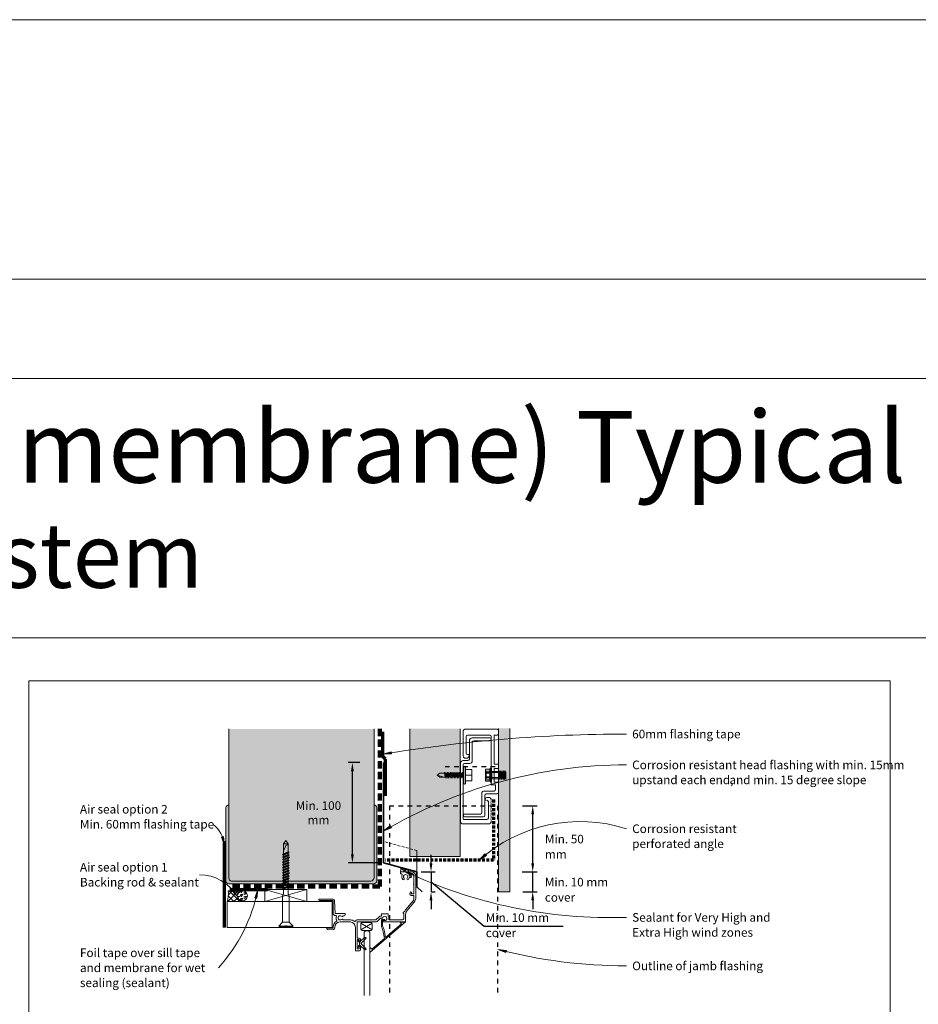
# Model space of a CAD drawing. Units: millimetres. Extents: x 38 to 10898, y 34 to 2921.
# Drawn here: x 2832 to 3458, y 2235 to 2921 of the extents above; entities that cross this region are included whole.
import ezdxf

# ---------------------------------------------------------------- set-up
doc = ezdxf.new("R2010")
doc.units = ezdxf.units.MM
for name, pattern in [('-Above', [3, 2, -1]), ('Dash', [6.35, 3.175, -3.175]), ('Dash - 05mm', [7.5, 5, -2.5]), ('KF_Dash_Small', [3, 2, -1])]:
    doc.linetypes.add(name, pattern=pattern)
for name, color, linetype, lineweight in [('Annotation', 255, 'Continuous', 9), ('EQUITONE & Fixings', 253, 'Continuous', 9), ('Flashing & angle', 100, 'Continuous', 9), ('flexible air barrier (pliable membrane) & tape', 140, 'Continuous', 9), ('Gasket & sealant & foam tapes', 141, 'Continuous', 9), ('Line', 7, 'Continuous', 9), ('Structure', 7, 'Continuous', 9), ('Window Frame', 70, 'Continuous', 9)]:
    doc.layers.add(name, color=color, linetype=linetype, lineweight=lineweight)
doc.layers.add('Subframing', color=254, linetype='Continuous', lineweight=9, transparency=0.08)
doc.styles.add('Arial_1', font='arial.ttf', dxfattribs={"height": 5.901198})
doc.styles.add('Conduit ITC Light', font='txt', dxfattribs={"width": 0.85, "height": 6})
doc.styles.add('Conduit ITC Light_1', font='txt', dxfattribs={"height": 6})
doc.dimstyles.new('1_Annotation', dxfattribs={"dimscale": 304.8, "dimtxt": 6.041376, "dimasz": 0.019685, "dimexe": 0.009843, "dimexo": 0.009843, "dimgap": 0.003281, "dimtad": 3, "dimtih": 1, "dimtoh": 1, "dimdec": 0, "dimzin": 0, "dimdsep": 46, "dimtxsty": 'Conduit ITC Light', "dimsah": 1, "dimcen": 0.09, "dimazin": 0, "dimtfac": 1, "dimtdec": 4, "dimtix": 1, "dimtmove": 2, "dimatfit": 3, "dimfxl": 1, "dimtvp": 1, "dimtolj": 1, "dimtzin": 0, "dimarcsym": 2})
doc.dimstyles.new('1_Annotation_1', dxfattribs={"dimscale": 304.8, "dimtxt": 6.041376, "dimasz": 0.019685, "dimexe": 0.009843, "dimexo": 0.009843, "dimgap": 0.003281, "dimtad": 3, "dimtih": 1, "dimtoh": 1, "dimdec": 0, "dimzin": 0, "dimdsep": 46, "dimtxsty": 'Conduit ITC Light', "dimsah": 1, "dimcen": 0.09, "dimazin": 0, "dimtfac": 1, "dimtdec": 4, "dimtix": 1, "dimtmove": 1, "dimatfit": 3, "dimfxl": 1, "dimtvp": 1, "dimtolj": 1, "dimtzin": 0, "dimarcsym": 2})
doc.dimstyles.new('1_Annotation_2', dxfattribs={"dimscale": 304.8, "dimtxt": 6.041376, "dimasz": 0.019685, "dimexe": 0.009843, "dimexo": 0.009843, "dimgap": 0.003281, "dimtad": 3, "dimtih": 1, "dimtoh": 1, "dimdec": 0, "dimzin": 0, "dimdsep": 46, "dimtxsty": 'Conduit ITC Light_1', "dimsah": 1, "dimcen": 0.09, "dimazin": 0, "dimtfac": 1, "dimtdec": 4, "dimtix": 1, "dimtmove": 1, "dimatfit": 3, "dimfxl": 1, "dimtvp": 1, "dimtolj": 1, "dimtzin": 0, "dimarcsym": 2})
doc.dimstyles.new('1_Annotation_opaque', dxfattribs={"dimscale": 304.8, "dimtxt": 6.041376, "dimasz": 0.019685, "dimexe": 0.009843, "dimexo": 0.009843, "dimgap": 0.003281, "dimtad": 3, "dimtih": 1, "dimtoh": 1, "dimdec": 0, "dimzin": 0, "dimdsep": 46, "dimtxsty": 'Conduit ITC Light_1', "dimsah": 1, "dimcen": 0.09, "dimazin": 0, "dimtfac": 1, "dimtdec": 4, "dimtix": 1, "dimtmove": 2, "dimatfit": 3, "dimfxl": 1, "dimtvp": 1, "dimtfill": 1, "dimtolj": 1, "dimtzin": 0, "dimarcsym": 2})
pattern_1 = [(45, (-451.0133, -162.3123), (-2.1213203, 2.1213203), []), (135, (-451.0133, -162.3123), (-2.1213203, -2.1213203), [])]

# ---------------------------------------------------------------- blocks, each defined once
blk = doc.blocks.new('*D137')
at = {"layer": 'Annotation', "color": 0, "lineweight": -2, "transparency": 16777216}
for p, q in [((3118.65, 2333.58), (3118.65, 2339.58)), ((3111.86, 2327.58), (3121.65, 2327.58)), ((3118.65, 2327.58), (3118.65, 2313.75)), ((3118.65, 2327.58), (3118.65, 2313.75)), ((3118.65, 2320.66), (3155.77, 2289.75)), ((3118.95, 2313.75), (3121.65, 2313.75)), ((3118.65, 2307.75), (3118.65, 2301.75)), ((3155.77, 2289.75), (3210.77, 2289.75))]:
    blk.add_line(p, q, dxfattribs=at)
at = {"layer": 'Annotation', "color": 0, "transparency": 16777216}
for points in [[(3117.65, 2333.58), (3119.65, 2333.58), (3118.65, 2327.58)], [(3117.65, 2307.75), (3119.65, 2307.75), (3118.65, 2313.75)]]:
    blk.add_solid(points, dxfattribs=at)
at = {"layer": 'Defpoints', "color": 0, "transparency": 16777216}
for p in [(3108.86, 2327.58), (3115.95, 2313.75), (3118.65, 2313.75)]:
    blk.add_point(p, dxfattribs=at)
at = {"layer": 'Annotation', "color": 0, "transparency": 16777216, "insert": (3156.77, 2298.75), "char_height": 6, "width": 62.1944, "attachment_point": 1, "line_spacing_factor": 1.059891, "style": 'Conduit ITC Light'}
blk.add_mtext('\\A1;Min. 10 mm cover', dxfattribs=at)
blk = doc.blocks.new('*D138')
at = {"layer": 'Annotation', "color": 0, "lineweight": -2, "transparency": 16777216}
for p, q in [((3189.48, 2333.58), (3189.48, 2339.58)), ((3182.24, 2327.58), (3192.48, 2327.58)), ((3189.48, 2313.75), (3189.48, 2327.58)), ((3182.61, 2313.75), (3192.48, 2313.75)), ((3189.48, 2307.75), (3189.48, 2301.75))]:
    blk.add_line(p, q, dxfattribs=at)
at = {"layer": 'Annotation', "color": 0, "transparency": 16777216}
for points in [[(3188.48, 2333.58), (3190.48, 2333.58), (3189.48, 2327.58)], [(3188.48, 2307.75), (3190.48, 2307.75), (3189.48, 2313.75)]]:
    blk.add_solid(points, dxfattribs=at)
at = {"layer": 'Defpoints', "color": 0, "transparency": 16777216}
for p in [(3179.24, 2327.58), (3189.48, 2327.58), (3179.61, 2313.75)]:
    blk.add_point(p, dxfattribs=at)
at = {"layer": 'Annotation', "color": 0, "transparency": 16777216, "insert": (3197.91, 2323.48), "char_height": 6, "width": 62.1944, "attachment_point": 1, "line_spacing_factor": 1.059891, "style": 'Conduit ITC Light'}
blk.add_mtext('\\A1;Min. 10 mm cover', dxfattribs=at)
blk = doc.blocks.new('*D139')
at = {"layer": 'Annotation', "color": 0, "lineweight": -2, "transparency": 16777216}
for p, q in [((3182.45, 2373.75), (3192.48, 2373.75)), ((3189.48, 2333.58), (3189.48, 2367.75)), ((3182.24, 2327.58), (3192.48, 2327.58))]:
    blk.add_line(p, q, dxfattribs=at)
at = {"layer": 'Annotation', "color": 0, "transparency": 16777216}
for points in [[(3188.48, 2367.75), (3190.48, 2367.75), (3189.48, 2373.75)], [(3188.48, 2333.58), (3190.48, 2333.58), (3189.48, 2327.58)]]:
    blk.add_solid(points, dxfattribs=at)
at = {"layer": 'Defpoints', "color": 0, "transparency": 16777216}
for p in [(3179.45, 2373.75), (3189.48, 2373.75), (3179.24, 2327.58)]:
    blk.add_point(p, dxfattribs=at)
at = {"layer": 'Annotation', "color": 0, "transparency": 16777216, "insert": (3197.98, 2353.48), "char_height": 6, "width": 41.2085, "attachment_point": 1, "line_spacing_factor": 1.059891, "style": 'Conduit ITC Light_1', "bg_fill": 3, "box_fill_scale": 1.1, "bg_fill_color": 256, "bg_fill_true_color": 13158600, "bg_fill_transparency": 0}
blk.add_mtext('\\A1;Min. 50 mm', dxfattribs=at)
blk = doc.blocks.new('*D140')
at = {"layer": 'Annotation', "color": 0, "lineweight": -2, "transparency": 16777216}
for p, q in [((3069.12, 2403.75), (3060.87, 2403.75)), ((3063.87, 2339.84), (3063.87, 2397.75)), ((3082.48, 2333.84), (3060.87, 2333.84))]:
    blk.add_line(p, q, dxfattribs=at)
at = {"layer": 'Annotation', "color": 0, "transparency": 16777216}
for points in [[(3062.87, 2397.75), (3064.87, 2397.75), (3063.87, 2403.75)], [(3062.87, 2339.84), (3064.87, 2339.84), (3063.87, 2333.84)]]:
    blk.add_solid(points, dxfattribs=at)
at = {"layer": 'Defpoints', "color": 0, "transparency": 16777216}
for p in [(3063.87, 2403.75), (3072.12, 2403.75), (3085.48, 2333.84)]:
    blk.add_point(p, dxfattribs=at)
at = {"layer": 'Annotation', "color": 0, "transparency": 16777216, "insert": (3040.25, 2368.8), "char_height": 6, "width": 46.0416, "attachment_point": 5, "style": 'Conduit ITC Light_1'}
blk.add_mtext('\\A1;Min. 100 mm', dxfattribs=at)

msp = doc.modelspace()

# ---------------------------------------------------------------- hatches: boundary and pattern name
at = {"layer": 'Annotation'}
for points in [[(3085.05, 2409.59), (3091.1, 2409.78), (3090.84, 2411.34)], [(3085.42, 2355.93), (3091.01, 2358.24), (3090.22, 2359.61)], [(2974.86, 2346.21), (2974.16, 2352.22), (2972.63, 2351.84)], [(3152.09, 2335.81), (3157.18, 2339.07), (3156.17, 2340.28)], [(3099.92, 2328.22), (3105.03, 2324.98), (3105.69, 2326.41)], [(2983.46, 2310.91), (2980.5, 2316.19), (2979.24, 2315.24)], [(2997.98, 2315.11), (2995.87, 2309.43), (2997.41, 2309.08)], [(3165.23, 2273.61), (3170.86, 2271.38), (3171.24, 2272.91)]]:
    msp.add_hatch(color=250, dxfattribs=at).paths.add_polyline_path(points, flags=0)
at = {"layer": 'EQUITONE & Fixings'}
msp.add_hatch(color=253, dxfattribs=at).paths.add_polyline_path([(3165.62, 2313.75), (3173.62, 2313.75), (3173.62, 2427.57), (3165.62, 2427.57), (3165.62, 2384.97)], flags=0)
at = {"layer": 'Gasket & sealant & foam tapes'}
h = msp.add_hatch(dxfattribs=at)
h.set_pattern_fill('FP_1', style=0, pattern_type=2)
h.set_pattern_definition(pattern_1)
h.paths.add_polyline_path([(3097.38, 2327.57), (3102.93, 2327.57), (3102.93, 2328.6), (3097.44, 2330.07), (3097.52, 2328.82), (3097.44, 2328.1)], flags=0)
h = msp.add_hatch(dxfattribs=at)
h.set_pattern_fill('FP_1', style=0, pattern_type=2)
h.set_pattern_definition(pattern_1)
h.paths.add_polyline_path([(2985.41, 2306.89), (2986.14, 2306.89), (2985.31, 2307.57), (2984.63, 2308.47), (2984.45, 2308.87), (2984.2, 2309.2), (2983.85, 2310.04), (2983.73, 2310.95), (2983.85, 2311.85), (2984.21, 2312.72), (2984.75, 2313.42), (2984.92, 2313.55), (2985.61, 2314.3), (2977.47, 2314.3), (2977.37, 2310.46), (2976.82, 2306.89), (2985.31, 2306.89)], flags=0)
h = msp.add_hatch(dxfattribs=at)
h.set_pattern_fill('FP_2', style=0, pattern_type=2)
h.set_pattern_definition([(0, (-451.0133, -162.3123), (2.419, 1.397), [1.613, -3.226]), (120, (-451.0133, -162.3123), (-2.4193375, 1.39641545), [1.613, -3.226]), (60, (-451.0133, -162.3123), (-0.0003375, 2.79341545), [0.067, -3.159, 1.613, 0])])
h.paths.add_polyline_path([(2987.23, 2307.45), (2988.13, 2307.57), (2988.98, 2307.92), (2989.7, 2308.47), (2990.26, 2309.2), (2990.61, 2310.04), (2990.73, 2310.95), (2990.61, 2311.85), (2990.26, 2312.7), (2989.7, 2313.42), (2988.98, 2313.98), (2988.13, 2314.33), (2987.23, 2314.45), (2986.32, 2314.33), (2985.48, 2313.98), (2984.75, 2313.42), (2984.16, 2312.62), (2983.85, 2311.85), (2983.73, 2310.95), (2983.85, 2310.04), (2984.21, 2309.18), (2984.82, 2308.42), (2985.48, 2307.92), (2986.32, 2307.57)], flags=0)
at = {"layer": 'Structure'}
h = msp.add_hatch(color=254, dxfattribs=at)
h.paths.add_polyline_path([(3078.95, 2319.32), (3078.95, 2319.33), (3078.85, 2319.32)], flags=0)
h.paths.add_polyline_path([(2984.06, 2321.23), (3076.82, 2321.23), (3077.34, 2321.29), (3077.82, 2321.49), (3078.24, 2321.81), (3078.55, 2322.23), (3078.76, 2322.71), (3078.82, 2323.23), (3078.95, 2374.9), (3078.95, 2427.24), (2977.79, 2427.24), (2977.79, 2323.2), (2977.86, 2322.69), (2978.06, 2322.21), (2978.37, 2321.81), (2978.78, 2321.49), (2979.26, 2321.29), (2979.77, 2321.23), (2983.73, 2321.23)], flags=0)
msp.add_hatch(color=254, dxfattribs=at).paths.add_polyline_path([(2978.78, 2319.32), (3078.95, 2319.33), (3079.37, 2319.38), (3079.85, 2319.58), (3080.26, 2319.9), (3080.58, 2320.32), (3080.78, 2320.8), (3080.85, 2321.32), (3080.85, 2372.32), (3080.78, 2372.83), (3080.58, 2373.31), (3080.26, 2373.72), (3079.85, 2374.04), (3079.37, 2374.24), (3078.95, 2374.31), (3078.82, 2323.23), (3078.76, 2322.71), (3078.55, 2322.23), (3078.24, 2321.81), (3077.82, 2321.49), (3077.34, 2321.29), (3076.82, 2321.23), (2979.77, 2321.23), (2979.26, 2321.29), (2978.78, 2321.49), (2978.37, 2321.81), (2978.06, 2322.21), (2977.86, 2322.69), (2977.79, 2323.2), (2977.79, 2374.3), (2977.28, 2374.23), (2976.8, 2374.04), (2976.39, 2373.72), (2976.08, 2373.31), (2975.88, 2372.83), (2975.81, 2372.32), (2975.85, 2321.32), (2975.92, 2320.8), (2976.12, 2320.32), (2976.44, 2319.9), (2976.85, 2319.58), (2977.39, 2319.38), (2977.85, 2319.32), (2978.37, 2319.32)], flags=0)
at = {"layer": 'Subframing'}
msp.add_hatch(color=254, dxfattribs=at).paths.add_polyline_path([(3120, 2338.23), (3138.96, 2338.23), (3138.96, 2427.36), (3103.96, 2427.36), (3103.96, 2338.23), (3105.89, 2338.23)], flags=0)

# ---------------------------------------------------------------- linework, layer by layer
at = {"layer": 'Annotation', "color": 250}
for p, q in [((3090.84, 2411.34), (3085.05, 2409.59)), ((3085.05, 2409.59), (3091.1, 2409.78)), ((3091.1, 2409.78), (3090.84, 2411.34)), ((2966.68, 2360.81), (2966.64, 2360.81)), ((3090.22, 2359.61), (3085.42, 2355.93)), ((3085.42, 2355.93), (3091.01, 2358.24)), ((3091.01, 2358.24), (3090.22, 2359.61)), ((2974.16, 2352.22), (2972.63, 2351.84)), ((2972.63, 2351.84), (2974.86, 2346.21)), ((2974.86, 2346.21), (2974.16, 2352.22)), ((3156.17, 2340.28), (3152.09, 2335.81)), ((3157.18, 2339.07), (3156.17, 2340.28)), ((3152.09, 2335.81), (3157.18, 2339.07)), ((3099.92, 2328.22), (3105.03, 2324.98)), ((3105.69, 2326.41), (3099.92, 2328.22)), ((3105.03, 2324.98), (3105.69, 2326.41)), ((2980.5, 2316.19), (2979.24, 2315.24)), ((2979.24, 2315.24), (2983.46, 2310.91)), ((2983.46, 2310.91), (2980.5, 2316.19)), ((2997.98, 2315.11), (2995.87, 2309.43)), ((2997.41, 2309.08), (2997.98, 2315.11)), ((2995.87, 2309.43), (2997.41, 2309.08)), ((3165.23, 2273.61), (3170.86, 2271.38)), ((3171.24, 2272.91), (3165.23, 2273.61)), ((3170.86, 2271.38), (3171.24, 2272.91))]:
    msp.add_line(p, q, dxfattribs=at)
for centre, radius, start, end in [((3254.77, 1392.98), 1030.68, 90, 99.47798), ((3254.77, 2068.88), 333.28, 90, 120.53892), ((2953.85, 2344.02), 21.13, 5.93675, 52.59538), ((3222.6, 2256.75), 105.93, 72.32002, 131.72926), ((2957.37, 2295.15), 30.49, 31.13194, 90), ((3244.04, 2631.53), 335.81, 244.58525, 271.83166), ((2885.66, 2337.69), 114.57, 317.81824, 348.62885), ((3254.77, 2616.43), 354.32, 255.36264, 270)]:
    msp.add_arc(centre, radius, start, end, dxfattribs=at)
at = {"layer": 'EQUITONE & Fixings'}
for p, q in [((3165.62, 2427.57), (3165.62, 2384.97)), ((3173.62, 2384.97), (3173.62, 2427.57)), ((3165.62, 2384.97), (3165.62, 2313.75)), ((3173.62, 2313.75), (3173.62, 2384.97)), ((3165.62, 2313.75), (3173.62, 2313.75))]:
    msp.add_line(p, q, dxfattribs=at)
at = {"layer": 'Flashing & angle', "lineweight": 35}
for p, q in [((3085.48, 2333.84), (3085.48, 2403.75)), ((3108.86, 2327.58), (3085.48, 2333.84)), ((3108.86, 2317.28), (3108.86, 2327.58)), ((3112.4, 2313.75), (3108.86, 2317.28))]:
    msp.add_line(p, q, dxfattribs=at)
at = {"layer": 'Flashing & angle', "linetype": 'Dash', "lineweight": 25}
for p, q in [((3128.41, 2401.11), (3163.76, 2401.11)), ((3089.62, 2373.75), (3089.62, 2241.39)), ((3089.62, 2373.75), (3164.97, 2373.75)), ((3164.97, 2373.75), (3164.97, 2241.39))]:
    msp.add_line(p, q, dxfattribs=at)
at = {"layer": 'Flashing & angle', "linetype": 'KF_Dash_Small', "lineweight": 70}
for p, q in [((3162.21, 2377.95), (3162.21, 2335.73)), ((3162.21, 2335.73), (3087.04, 2335.73))]:
    msp.add_line(p, q, dxfattribs=at)
at = {"layer": 'Flashing & angle', "linetype": '-Above'}
for p, q in [((3108.86, 2342.48), (3085.48, 2348.75)), ((3108.86, 2316.77), (3108.86, 2342.48)), ((3108.86, 2327.58), (3108.86, 2342.48))]:
    msp.add_line(p, q, dxfattribs=at)
at = {"layer": 'flexible air barrier (pliable membrane) & tape', "linetype": 'Dash - 05mm', "lineweight": 140}
for p, q in [((3082.99, 2427.24), (3082.99, 2317.34)), ((3082.99, 2317.34), (2978.55, 2317.34))]:
    msp.add_line(p, q, dxfattribs=at)
at = {"layer": 'flexible air barrier (pliable membrane) & tape', "lineweight": 70}
for p, q in [((3085.08, 2408.06), (3085.08, 2425.25)), ((3087.04, 2406.1), (3085.08, 2408.06)), ((3087.04, 2380.67), (3087.04, 2406.1)), ((2974.81, 2288.89), (2974.81, 2348.89)), ((2978.55, 2315.26), (3004.81, 2315.26))]:
    msp.add_line(p, q, dxfattribs=at)
at = {"layer": 'Gasket & sealant & foam tapes'}
for p, q in [((3097.38, 2327.57), (3102.93, 2327.57)), ((3102.93, 2328.6), (3097.44, 2330.07)), ((3102.93, 2327.57), (3102.93, 2328.6)), ((2985.61, 2314.3), (2977.47, 2314.3)), ((2976.82, 2306.89), (2976.62, 2306.89)), ((2986.14, 2306.89), (2976.82, 2306.89)), ((2976.82, 2306.89), (2986.14, 2306.89))]:
    msp.add_line(p, q, dxfattribs=at)
for centre, radius, start, end in [((3090.12, 2328.99), 7.4, 348.96439, 8.40974), ((2948.73, 2313.09), 28.76, 347.54159, 2.40583), ((2987.23, 2310.95), 3.5, 90, 270), ((2988.62, 2310.79), 4.62, 130.58712, 143.96051), ((2987.23, 2310.95), 3.5, 270, 90), ((2988.62, 2310.79), 4.62, 204.7545, 237.5742)]:
    msp.add_arc(centre, radius, start, end, dxfattribs=at)
at = {"layer": 'Line', "lineweight": 9}
msp.add_line((3438.42, 2460.64), (2838.42, 2460.64), dxfattribs=at)
for points in [[(10898.42, 34.22), (10898.42, 2921.37), (38.42, 2921.37), (38.42, 34.22)], [(38.42, 2740.64), (10898.42, 2740.64), (10898.42, 2921.37), (38.42, 2921.37)], [(288.42, 2490.64), (5358.42, 2490.64), (5358.42, 2671.37), (288.42, 2671.37)], [(288.42, 2490.64), (5358.42, 2490.64), (5358.42, 353.13), (288.42, 353.13)], [(3438.42, 1436.64), (2838.42, 1436.64), (2838.42, 2460.64), (3438.42, 2460.64)]]:
    msp.add_lwpolyline(points, close=True, dxfattribs=at)
at = {"layer": 'Structure'}
for p, q in [((2977.79, 2427.24), (2977.79, 2374.3)), ((3078.95, 2374.31), (3078.95, 2427.24)), ((2977.79, 2323.2), (2977.79, 2374.3)), ((3078.95, 2374.31), (3078.95, 2323.22)), ((2975.81, 2372.32), (2975.81, 2321.32)), ((3080.85, 2321.32), (3080.85, 2372.32)), ((2977.79, 2319.32), (2977.85, 2319.32)), ((2977.85, 2319.32), (3078.85, 2319.32)), ((3076.82, 2321.23), (2979.77, 2321.23)), ((3078.85, 2319.32), (3078.95, 2319.32))]:
    msp.add_line(p, q, dxfattribs=at)
for centre, radius, start, end in [((2977.79, 2372.32), 1.98, 90, 180), ((3078.85, 2372.32), 2, 0, 87.13402), ((2977.85, 2321.32), 2, 180, 270), ((2979.77, 2323.2), 1.98, 180, 270), ((3076.82, 2323.23), 2, 270, 0), ((3078.85, 2321.32), 2, 270, 0)]:
    msp.add_arc(centre, radius, start, end, dxfattribs=at)
at = {"layer": 'Subframing'}
for p, q in [((3103.96, 2427.36), (3103.96, 2338.23)), ((3138.96, 2338.23), (3138.96, 2427.36)), ((3141.12, 2425.94), (3141.12, 2408.44)), ((3164.62, 2426.94), (3142.12, 2426.94)), ((3143.12, 2410.44), (3143.12, 2421.94)), ((3144.12, 2422.94), (3159.62, 2422.94)), ((3160.62, 2421.94), (3160.62, 2388.21)), ((3162.62, 2402.65), (3162.62, 2422.94)), ((3162.62, 2422.94), (3164.62, 2422.94)), ((3165.62, 2423.94), (3165.62, 2425.94)), ((3145.36, 2419.01), (3145.36, 2406.11)), ((3159.61, 2421.01), (3147.36, 2421.01)), ((3147.36, 2405.11), (3147.36, 2418.01)), ((3148.36, 2419.01), (3159.61, 2419.01)), ((3145.12, 2409.44), (3144.12, 2409.44)), ((3145.12, 2408.44), (3145.12, 2409.44)), ((3139.11, 2403.11), (3139.11, 2363.01)), ((3144.36, 2405.11), (3141.11, 2405.11)), ((3141.11, 2364.51), (3141.11, 2402.36)), ((3141.86, 2403.11), (3145.36, 2403.11)), ((3142.12, 2406.94), (3144.12, 2406.94)), ((3165.62, 2402.65), (3162.62, 2402.65)), ((3165.62, 2399.65), (3165.62, 2402.65)), ((3124.82, 2396.51), (3122.82, 2395.01)), ((3127.82, 2393.51), (3122.82, 2395.01)), ((3122.82, 2395.01), (3124.82, 2393.51)), ((3127.96, 2396.51), (3124.82, 2396.51)), ((3128.53, 2393.51), (3127.96, 2396.51)), ((3128.85, 2392.91), (3128.05, 2397.11)), ((3128.41, 2396.28), (3128.94, 2393.51)), ((3129.55, 2393.51), (3128.98, 2396.51)), ((3129.87, 2392.91), (3129.07, 2397.11)), ((3129.38, 2396.51), (3129.96, 2393.51)), ((3130.57, 2393.51), (3130, 2396.51)), ((3130.88, 2392.91), (3130.08, 2397.11)), ((3130.97, 2393.51), (3130.4, 2396.51)), ((3131.58, 2393.51), (3131.01, 2396.51)), ((3131.9, 2392.91), (3131.1, 2397.11)), ((3131.42, 2396.51), (3131.99, 2393.51)), ((3132.6, 2393.51), (3132.03, 2396.51)), ((3132.92, 2392.91), (3132.12, 2397.11)), ((3132.44, 2396.51), (3133.01, 2393.51)), ((3133.62, 2393.51), (3133.05, 2396.51)), ((3133.94, 2392.91), (3133.14, 2397.11)), ((3134.03, 2393.51), (3133.46, 2396.51)), ((3134.07, 2396.51), (3134.64, 2393.51)), ((3134.96, 2392.91), (3134.16, 2397.11)), ((3135.05, 2393.51), (3134.47, 2396.51)), ((3135.08, 2396.51), (3135.66, 2393.51)), ((3135.97, 2392.91), (3135.17, 2397.11)), ((3136.06, 2393.51), (3135.49, 2396.51)), ((3136.1, 2396.51), (3136.67, 2393.51)), ((3136.99, 2392.91), (3136.19, 2397.11)), ((3137.08, 2393.51), (3136.51, 2396.51)), ((3137.12, 2396.51), (3137.69, 2393.51)), ((3138.01, 2392.91), (3137.21, 2397.11)), ((3137.53, 2396.51), (3138.1, 2393.51)), ((3138.14, 2396.51), (3138.71, 2393.51)), ((3139.03, 2392.91), (3138.23, 2397.11)), ((3139.11, 2393.53), (3138.55, 2396.51)), ((3139.11, 2396.74), (3139.73, 2393.51)), ((3140.05, 2392.91), (3139.25, 2397.11)), ((3139.56, 2396.51), (3140.13, 2393.51)), ((3140.17, 2396.51), (3140.75, 2393.51)), ((3141.11, 2392.65), (3140.26, 2397.11)), ((3141.11, 2393.72), (3140.58, 2396.51)), ((3141.19, 2396.51), (3141.44, 2395.22)), ((3141.44, 2396.29), (3141.28, 2397.11)), ((3141.44, 2389.3), (3141.44, 2400.8)), ((3142.6, 2389.3), (3142.6, 2400.8)), ((3147.12, 2398.95), (3142.6, 2398.95)), ((3142.6, 2395.05), (3147.12, 2395.05)), ((3147.12, 2395.05), (3147.12, 2398.95)), ((3147.12, 2395.05), (3147.12, 2391.15)), ((3156.57, 2395.05), (3156.57, 2399.15)), ((3156.57, 2399.15), (3159.42, 2399.15)), ((3156.57, 2390.94), (3156.57, 2395.05)), ((3159.42, 2399.25), (3156.58, 2399.25)), ((3156.58, 2396.33), (3156.58, 2397.87)), ((3156.58, 2397.87), (3159.42, 2397.87)), ((3159.42, 2396.33), (3156.58, 2396.33)), ((3156.77, 2397.87), (3156.77, 2392.22)), ((3156.87, 2392.22), (3156.87, 2397.87)), ((3157.07, 2392.5), (3157.07, 2397.6)), ((3157.07, 2396.75), (3170.09, 2396.75)), ((3159.42, 2397.87), (3159.42, 2396.33)), ((3159.72, 2399.55), (3159.72, 2390.55)), ((3159.77, 2390.49), (3159.77, 2399.61)), ((3160.07, 2399.91), (3160.07, 2390.19)), ((3160.17, 2390.05), (3160.17, 2400.05)), ((3160.62, 2400.05), (3160.62, 2390.05)), ((3160.72, 2399.95), (3160.72, 2397.9)), ((3160.72, 2397.9), (3160.72, 2392.2)), ((3165.81, 2397.65), (3160.97, 2397.65)), ((3160.97, 2397.65), (3160.97, 2392.45)), ((3162.62, 2390.16), (3162.62, 2399.65)), ((3162.62, 2399.65), (3165.62, 2399.65)), ((3166.12, 2397.93), (3165.81, 2395.05)), ((3165.81, 2392.45), (3165.81, 2397.65)), ((3165.98, 2397.36), (3165.81, 2395.82)), ((3165.86, 2392.31), (3166.33, 2397.93)), ((3166.49, 2397.46), (3165.98, 2392.73)), ((3166.98, 2397.36), (3166.5, 2392.9)), ((3167.15, 2398.05), (3166.65, 2392.05)), ((3166.81, 2392.05), (3167.31, 2398.05)), ((3167.48, 2397.36), (3166.98, 2392.73)), ((3167.98, 2397.36), (3167.48, 2392.73)), ((3168.15, 2398.05), (3167.65, 2392.05)), ((3167.81, 2392.05), (3168.31, 2398.05)), ((3168.48, 2397.36), (3167.98, 2392.73)), ((3168.98, 2397.36), (3168.48, 2392.73)), ((3169.15, 2398.05), (3168.65, 2392.05)), ((3168.81, 2392.05), (3169.31, 2398.05)), ((3169.48, 2397.36), (3168.98, 2392.73)), ((3169.98, 2397.36), (3169.48, 2392.73)), ((3170.15, 2398.05), (3169.65, 2392.05)), ((3169.81, 2392.05), (3170.31, 2398.05)), ((3170.48, 2397.36), (3169.98, 2392.73)), ((3170.81, 2397.05), (3170.09, 2396.75)), ((3170.09, 2396.75), (3170.09, 2393.35)), ((3170.81, 2395.82), (3170.48, 2392.73)), ((3170.81, 2397.36), (3170.81, 2392.05)), ((3170.81, 2393.05), (3170.81, 2397.05)), ((3124.82, 2393.51), (3128.53, 2393.51)), ((3147.12, 2391.15), (3142.6, 2391.15)), ((3156.57, 2390.94), (3159.42, 2390.94)), ((3156.58, 2393.77), (3156.58, 2392.22)), ((3159.42, 2393.77), (3156.58, 2393.77)), ((3156.58, 2392.22), (3159.42, 2392.22)), ((3159.42, 2390.85), (3156.58, 2390.85)), ((3157.07, 2393.35), (3170.09, 2393.35)), ((3159.42, 2392.22), (3159.42, 2393.77)), ((3160.62, 2388.21), (3163.62, 2388.21)), ((3160.72, 2392.2), (3160.72, 2390.15)), ((3160.97, 2392.45), (3165.81, 2392.45)), ((3165.62, 2390.16), (3162.62, 2390.16)), ((3163.62, 2388.21), (3163.62, 2384.94)), ((3165.62, 2382.94), (3165.62, 2390.16)), ((3170.09, 2393.35), (3170.81, 2393.05)), ((3170.65, 2392.05), (3170.81, 2394.05)), ((3154.12, 2382.94), (3154.12, 2368.94)), ((3162.62, 2383.94), (3155.12, 2383.94)), ((3156.12, 2366.94), (3156.12, 2380.94)), ((3157.12, 2381.94), (3164.62, 2381.94)), ((3158.61, 2379.51), (3157.61, 2379.51)), ((3158.61, 2376.51), (3158.61, 2365.01)), ((3153.12, 2367.94), (3142.12, 2367.94)), ((3141.11, 2361.01), (3149.32, 2361.01)), ((3157.61, 2364.01), (3141.61, 2364.01)), ((3142.12, 2365.94), (3155.12, 2365.94)), ((3149.32, 2361.01), (3158.61, 2361.01)), ((3103.96, 2338.23), (3138.96, 2338.23))]:
    msp.add_line(p, q, dxfattribs=at)
for centre, radius, start, end in [((3142.12, 2425.94), 1, 90, 180), ((3144.12, 2421.94), 1, 90, 180), ((3159.62, 2421.94), 1, 0, 90), ((3164.62, 2425.94), 1, 0, 90), ((3164.62, 2423.94), 1, 270, 0), ((3147.36, 2419.01), 2, 90, 180), ((3148.36, 2418.01), 1, 90, 180), ((3159.61, 2420.01), 1, 270, 90), ((3142.65, 2408.37), 1.53, 177.68839, 249.69174), ((3144.12, 2410.44), 1, 180, 270), ((3143.59, 2408.37), 1.53, 290.30826, 2.31161), ((3141.11, 2403.11), 2, 90, 180), ((3141.86, 2402.36), 0.75, 90, 180), ((3141.94, 2400.8), 0.5, 90, 180), ((3142.1, 2400.8), 0.5, 0, 90), ((3144.36, 2406.11), 1, 270, 0), ((3145.36, 2405.11), 2, 270, 0), ((3141.94, 2389.3), 0.5, 180, 270), ((3142.1, 2389.3), 0.5, 270, 0), ((3155.12, 2382.94), 1, 90, 180), ((3157.12, 2380.94), 1, 90, 180), ((3162.62, 2384.94), 1, 270, 0), ((3164.62, 2382.94), 1, 270, 0), ((3157.61, 2378.51), 1, 90, 180), ((3157.11, 2378.01), 0.5, 180, 270), ((3157.61, 2376.51), 1, 0, 90), ((3158.61, 2377.51), 2, 0, 90), ((3158.81, 2377.07), 1.8, 330.40815, 0), ((3158.81, 2374.8), 1.8, 0, 29.59185), ((3158.81, 2374.8), 1.8, 330.40815, 0), ((3141.99, 2367.06), 0.882, 81.68751, 182.57219), ((3142.12, 2366.94), 1, 180, 270), ((3153.12, 2368.94), 1, 270, 0), ((3155.12, 2366.94), 1, 270, 0), ((3158.81, 2372.53), 1.8, 0, 29.59185), ((3158.81, 2372.53), 1.8, 330.40815, 0), ((3158.81, 2370.26), 1.8, 0, 29.59185), ((3158.81, 2370.26), 1.8, 330.40815, 0), ((3158.81, 2367.98), 1.8, 0, 29.59185), ((3158.81, 2367.98), 1.8, 330.40815, 0), ((3141.11, 2363.01), 2, 180, 270), ((3141.61, 2364.51), 0.5, 180, 270), ((3157.61, 2365.01), 1, 270, 0), ((3158.61, 2363.01), 2, 270, 0), ((3158.81, 2365.71), 1.8, 0, 29.59185), ((3158.81, 2365.71), 1.8, 330.40815, 0), ((3158.81, 2363.44), 1.8, 360, 29.59185)]:
    msp.add_arc(centre, radius, start, end, dxfattribs=at)
at = {"layer": 'Window Frame'}
for p, q in [((3015.91, 2347.08), (3017.57, 2349.42)), ((3015.91, 2340.23), (3015.91, 2347.08)), ((3019.21, 2347.08), (3015.91, 2347.08)), ((3017.57, 2349.42), (3019.21, 2347.08)), ((3019.21, 2347.08), (3019.21, 2340.66)), ((3015.28, 2339.48), (3019.95, 2341.4)), ((3017.13, 2340.33), (3015.28, 2339.59)), ((3015.28, 2339.59), (3015.91, 2340.23)), ((3015.28, 2337.77), (3019.85, 2339.59)), ((3015.28, 2337.66), (3019.85, 2339.48)), ((3015.91, 2342.04), (3017.57, 2345.98)), ((3015.91, 2340.23), (3019.21, 2341.58)), ((3015.91, 2339.31), (3019.15, 2340.6)), ((3019.21, 2339.76), (3015.91, 2338.4)), ((3019.95, 2341.4), (3019.21, 2340.66)), ((3019.21, 2340.66), (3019.21, 2339.76)), ((3019.85, 2339.48), (3019.21, 2338.84)), ((3015.09, 2333.94), (3019.85, 2335.84)), ((3015.91, 2338.4), (3015.28, 2337.77)), ((3015.28, 2335.94), (3020.03, 2337.84)), ((3015.91, 2336.58), (3015.28, 2335.94)), ((3015.91, 2334.76), (3015.28, 2334.12)), ((3015.28, 2332.3), (3019.85, 2334.12)), ((3015.28, 2332.19), (3019.85, 2334.01)), ((3015.91, 2332.94), (3015.28, 2332.3)), ((3015.91, 2338.4), (3015.91, 2339.31)), ((3019.21, 2338.84), (3015.91, 2337.49)), ((3019.21, 2337.94), (3015.91, 2336.58)), ((3015.91, 2337.49), (3015.91, 2336.58)), ((3019.21, 2337.02), (3015.91, 2335.66)), ((3019.21, 2336.11), (3015.91, 2334.76)), ((3015.91, 2335.66), (3015.91, 2334.76)), ((3019.21, 2335.2), (3015.91, 2333.84)), ((3019.21, 2334.29), (3015.91, 2332.94)), ((3015.91, 2333.84), (3015.91, 2332.94)), ((3019.21, 2333.38), (3015.91, 2332.02)), ((3019.21, 2337.94), (3019.21, 2338.84)), ((3020.03, 2337.84), (3019.21, 2337.02)), ((3019.21, 2336.11), (3019.21, 2337.02)), ((3019.85, 2335.84), (3019.21, 2335.2)), ((3019.21, 2334.29), (3019.21, 2335.2)), ((3019.85, 2334.01), (3019.21, 2333.38)), ((3019.21, 2332.47), (3019.21, 2333.38)), ((3015.14, 2326.67), (3019.85, 2328.55)), ((3015.23, 2330.29), (3019.85, 2332.19)), ((3015.28, 2330.48), (3019.85, 2332.3)), ((3015.91, 2331.12), (3015.28, 2330.48)), ((3015.28, 2328.65), (3019.85, 2330.48)), ((3015.28, 2328.55), (3019.85, 2330.37)), ((3015.91, 2329.29), (3015.28, 2328.65)), ((3015.28, 2326.83), (3019.85, 2328.65)), ((3015.91, 2327.47), (3015.28, 2326.83)), ((3015.28, 2325.01), (3020.03, 2326.9)), ((3015.28, 2324.9), (3019.85, 2326.73)), ((3015.91, 2325.65), (3015.28, 2325.01)), ((3019.21, 2332.47), (3015.91, 2331.12)), ((3015.91, 2332.02), (3015.91, 2331.12)), ((3019.21, 2331.55), (3015.91, 2330.2)), ((3019.21, 2330.65), (3015.91, 2329.29)), ((3015.91, 2330.2), (3015.91, 2329.29)), ((3019.21, 2329.73), (3015.91, 2328.38)), ((3019.21, 2328.83), (3015.91, 2327.47)), ((3015.91, 2328.38), (3015.91, 2327.47)), ((3019.21, 2327.91), (3015.91, 2326.55)), ((3019.21, 2327), (3015.91, 2325.65)), ((3015.91, 2326.55), (3015.91, 2325.65)), ((3019.21, 2326.09), (3015.91, 2324.73)), ((3019.85, 2332.19), (3019.21, 2331.55)), ((3019.21, 2330.65), (3019.21, 2331.55)), ((3019.85, 2330.37), (3019.21, 2329.73)), ((3019.21, 2328.83), (3019.21, 2329.73)), ((3019.85, 2328.55), (3019.21, 2327.91)), ((3019.21, 2327), (3019.21, 2327.91)), ((3020.03, 2326.9), (3019.21, 2326.09)), ((3019.21, 2325.18), (3019.21, 2326.09)), ((3104.96, 2327.7), (3102.93, 2327.7)), ((3103.6, 2326.5), (3104.96, 2326.5)), ((3015.28, 2323.19), (3019.85, 2325.01)), ((3015.28, 2323.08), (3019.85, 2324.9)), ((3015.91, 2323.83), (3015.28, 2323.19)), ((3015.28, 2321.37), (3019.85, 2323.19)), ((3015.91, 2322), (3015.28, 2321.37)), ((3015.28, 2319.54), (3019.79, 2321.34)), ((3015.91, 2320.18), (3015.28, 2319.54)), ((3015.28, 2317.72), (3019.68, 2319.48)), ((3015.28, 2317.61), (3019.85, 2319.44)), ((3015.37, 2319.48), (3019.85, 2321.26)), ((3015.48, 2321.34), (3019.85, 2323.08)), ((3019.21, 2325.18), (3015.91, 2323.83)), ((3015.91, 2324.73), (3015.91, 2323.83)), ((3019.21, 2324.26), (3015.91, 2322.91)), ((3019.21, 2323.36), (3015.91, 2322)), ((3015.91, 2322.91), (3015.91, 2322)), ((3019.21, 2322.44), (3015.91, 2321.09)), ((3019.21, 2321.54), (3015.91, 2320.18)), ((3015.91, 2321.09), (3015.91, 2320.18)), ((3019.21, 2320.62), (3015.91, 2319.27)), ((3019.21, 2319.72), (3015.91, 2318.36)), ((3015.91, 2319.27), (3015.91, 2318.36)), ((3019.21, 2318.8), (3015.91, 2317.44)), ((3019.85, 2324.9), (3019.21, 2324.26)), ((3019.21, 2323.36), (3019.21, 2324.26)), ((3019.85, 2323.08), (3019.21, 2322.44)), ((3019.21, 2321.54), (3019.21, 2322.44)), ((3019.85, 2321.26), (3019.21, 2320.62)), ((3019.21, 2319.72), (3019.21, 2320.62)), ((3019.85, 2319.44), (3019.21, 2318.8)), ((3019.21, 2317.89), (3019.21, 2318.8)), ((3104.56, 2324.7), (3104, 2324.7)), ((3104, 2323.7), (3104.56, 2323.7)), ((3106.76, 2324.7), (3106.76, 2319.27)), ((3107.96, 2309.16), (3107.96, 2324.7)), ((3032.26, 2315.39), (3002.87, 2315.39)), ((3002.87, 2315.39), (3002.87, 2306.89)), ((3032.26, 2306.89), (3002.87, 2315.39)), ((3002.87, 2306.89), (3032.26, 2315.39)), ((3015.91, 2318.36), (3015.28, 2317.72)), ((3015.28, 2315.9), (3019.85, 2317.72)), ((3015.91, 2316.54), (3015.28, 2315.9)), ((3015.28, 2310.79), (3015.91, 2312.55)), ((3015.44, 2315.86), (3019.85, 2317.61)), ((3019.21, 2317.89), (3015.91, 2316.54)), ((3015.91, 2317.44), (3015.91, 2316.54)), ((3019.21, 2316.98), (3015.91, 2315.62)), ((3015.91, 2312.55), (3015.91, 2315.62)), ((3019.85, 2317.61), (3019.21, 2316.98)), ((3019.21, 2312.55), (3019.21, 2316.98)), ((3019.85, 2310.79), (3019.21, 2312.55)), ((3032.26, 2306.89), (3032.26, 2315.39)), ((3104.07, 2313.35), (3103.84, 2312.48)), ((2976.62, 2306.89), (2976.62, 2288.89)), ((3049.75, 2306.89), (2986.14, 2306.89)), ((3002.87, 2306.89), (3032.26, 2306.89)), ((3015.28, 2292.55), (3015.28, 2310.79)), ((3019.85, 2292.55), (3019.85, 2310.79)), ((3049.75, 2288.89), (3049.75, 2306.89)), ((3106.1, 2307.36), (3100.97, 2301.24)), ((3101.89, 2300.47), (3107.02, 2306.58)), ((3012.54, 2289.81), (3015.28, 2292.55)), ((3015.28, 2292.55), (3019.85, 2292.55)), ((3022.59, 2289.81), (3019.85, 2292.55)), ((3051.86, 2297.2), (3052.43, 2297.2)), ((3055.16, 2292.7), (3062.46, 2292.7)), ((3057.5, 2297.1), (3058.06, 2297.1)), ((3062.46, 2294.1), (3057.5, 2294.1)), ((3069.71, 2291.45), (3069.71, 2287.7)), ((3077.56, 2291.98), (3069.86, 2287.17)), ((3077.56, 2287.17), (3069.86, 2291.98)), ((3076.06, 2271.39), (3100.96, 2292.7)), ((3077.71, 2287.7), (3077.71, 2291.45)), ((3084.03, 2296.78), (3083.42, 2296.78)), ((3084.06, 2293.9), (3084.06, 2290.18)), ((3084.96, 2289.94), (3084.96, 2293.9)), ((3084.96, 2293.9), (3086.16, 2293.9)), ((3085.25, 2293.61), (3085.05, 2293.41)), ((3085.05, 2292.99), (3085.25, 2292.79)), ((3086.31, 2294.46), (3085.2, 2294.77)), ((3086.46, 2293.7), (3085.46, 2293.7)), ((3098.17, 2291.38), (3086.92, 2281.95)), ((3098.26, 2294.1), (3089.8, 2294.1)), ((3097.41, 2292.14), (3098.17, 2291.38)), ((2976.62, 2288.89), (3049.75, 2288.89)), ((3012.54, 2289.81), (3022.59, 2289.81)), ((3022.59, 2289.36), (3012.54, 2289.36)), ((3016.99, 2290.22), (3016.99, 2289.36)), ((3018.14, 2289.36), (3018.14, 2290.22)), ((3047.03, 2287.3), (3050.73, 2287.56)), ((3051.66, 2288.56), (3051.66, 2289.2)), ((3070.71, 2286.7), (3076.71, 2286.7)), ((3072.07, 2285.5), (3073.07, 2286.5)), ((3072.07, 2241.39), (3072.07, 2285.5)), ((3073.07, 2286.5), (3075.06, 2286.5)), ((3075.06, 2286.5), (3076.06, 2285.5)), ((3076.06, 2285.5), (3076.06, 2241.39)), ((3085.33, 2285.8), (3086.15, 2281.17)), ((3086.92, 2281.95), (3086.22, 2285.96)), ((3067.91, 2280.15), (3067.51, 2280.15)), ((3067.91, 2280.15), (3067.51, 2280.15)), ((3072.65, 2281.85), (3069.56, 2279.48)), ((3072.65, 2281.85), (3069.56, 2279.48)), ((3069.56, 2279.75), (3069.56, 2280.6)), ((3086.15, 2281.17), (3077.31, 2273.75)), ((3067.51, 2275.15), (3067.91, 2275.15)), ((3067.51, 2275.15), (3067.91, 2275.15)), ((3069.56, 2275.83), (3072.65, 2273.45)), ((3069.56, 2275.83), (3072.65, 2273.45)), ((3069.56, 2273.5), (3069.56, 2275.55)), ((3076.06, 2274.44), (3076.06, 2272.04)), ((3076.63, 2274.56), (3077.31, 2273.75))]:
    msp.add_line(p, q, dxfattribs=at)
at = {"layer": 'Window Frame', "flags": 128}
for points in [[(3102.93, 2327.7), (3097.46, 2327.7), (3097.46, 2327.57)], [(3097.46, 2327.57), (3097.46, 2326.2), (3098.13, 2326.2)], [(3106.76, 2318.47), (3106.76, 2312.22), (3104.81, 2312.22), (3105.04, 2313.1)], [(3050.5, 2308.7), (3049.46, 2308.7), (3049.26, 2308.5), (3042.66, 2308.5), (3042.46, 2308.7), (3040.96, 2308.7)], [(3040.96, 2307.7), (3050.46, 2307.7), (3050.46, 2298.6)], [(3058.86, 2297.9), (3058.86, 2298.6), (3051.86, 2298.6), (3051.5, 2307.74)], [(3104.81, 2311.22), (3106.76, 2311.22), (3106.76, 2309.16)], [(3088.86, 2296.83), (3088.86, 2298.3), (3084.26, 2298.3), (3084.26, 2297.09)], [(3100.33, 2300.27), (3099.26, 2299.2), (3099.26, 2298.7), (3099.76, 2298.7), (3099.76, 2295.6)], [(3082.43, 2296.37), (3080.16, 2294.1), (3067.26, 2294.1)], [(3068.66, 2281.5), (3067.26, 2281.5), (3067.26, 2292.7), (3080.16, 2292.7)], [(3081.15, 2293.11), (3083.42, 2295.38), (3084.44, 2295.38)], [(3085.46, 2292.7), (3100.96, 2292.7), (3100.96, 2297.9)], [(3050.46, 2289.2), (3050.46, 2288.5), (3045.96, 2288.5), (3045.96, 2288.3)], [(3065.96, 2289.2), (3065.96, 2272.7), (3068.76, 2272.7)], [(3068.66, 2275.55), (3068.66, 2274), (3067.26, 2274), (3067.26, 2280.4), (3068.66, 2280.4), (3068.66, 2279.75)], [(3067.26, 2279.9), (3067.26, 2277.65), (3067.26, 2275.4)], [(3067.26, 2279.9), (3067.26, 2277.65), (3067.26, 2275.4)], [(3068.16, 2275.4), (3068.16, 2276.4), (3068.81, 2276.4), (3068.81, 2277.65), (3068.81, 2278.9), (3068.16, 2278.9), (3068.16, 2279.9)], [(3068.16, 2275.4), (3068.16, 2276.4), (3068.81, 2276.4), (3068.81, 2277.65), (3068.81, 2278.9), (3068.16, 2278.9), (3068.16, 2279.9)], [(3069.46, 2279.28), (3069.46, 2278.9), (3068.81, 2278.9), (3068.81, 2277.65), (3068.81, 2276.4), (3069.46, 2276.4), (3069.46, 2276.02)], [(3069.46, 2279.28), (3069.46, 2278.9), (3068.81, 2278.9), (3068.81, 2277.65), (3068.81, 2276.4), (3069.46, 2276.4), (3069.46, 2276.02)], [(3073.31, 2274.2), (3069.86, 2277.65), (3073.31, 2281.1)], [(3073.31, 2274.2), (3069.86, 2277.65), (3073.31, 2281.1)]]:
    msp.add_lwpolyline(points, dxfattribs=at)
msp.add_lwpolyline([(3070.71, 2292.45), (3070.71, 2292.7), (3076.71, 2292.7), (3076.71, 2292.45)], close=True, dxfattribs=at)
at = {"layer": 'Window Frame'}
for centre, radius, start, end in [((3016.58, 2349.01), 3.18, 287.99066, 322.32814), ((3098.13, 2325.7), 0.5, 332.04681, 90), ((3100.96, 2324.2), 1.5, 316.60155, 223.39845), ((3103.6, 2326), 0.5, 90, 214.22887), ((3100.96, 2324.2), 2.7, 18.20996, 34.22887), ((3104.96, 2324.7), 3, 360, 90), ((3104.96, 2324.7), 1.8, 360, 90), ((3100.96, 2324.2), 2.7, 152.04681, 223.39845), ((3099.43, 2322.76), 0.6, 223.39845, 43.39845), ((3102.48, 2322.76), 0.6, 136.60155, 316.60155), ((3100.96, 2324.2), 2.7, 316.60155, 341.79004), ((3104, 2325.2), 0.5, 198.20996, 270), ((3104, 2323.2), 0.5, 90, 161.79004), ((3104.56, 2324.2), 0.5, 270, 90), ((3107.06, 2318.87), 0.5, 126.8699, 233.1301), ((3104.81, 2312.22), 1, 165, 270), ((3104.56, 2313.22), 0.5, 345, 165), ((3040.96, 2308.2), 0.5, 90, 270), ((3050.5, 2307.7), 1, 2.26795, 90), ((3103.96, 2309.16), 2.8, 320, 0), ((3103.96, 2309.16), 4, 320, 0), ((3051.86, 2298.6), 1.4, 180, 270), ((3104.96, 2297.9), 5.2, 140, 152.89822), ((3104.96, 2297.9), 4, 140, 180), ((3055.16, 2289.2), 4.7, 117.65545, 180), ((3055.16, 2289.2), 3.5, 90, 180), ((3052.43, 2296.9), 0.3, 336.03052, 90), ((3055.36, 2295.6), 2.9, 156.03052, 218.02521), ((3052.84, 2293.63), 0.3, 297.65545, 38.02521), ((3055.36, 2295.6), 1.5, 48.553, 311.447), ((3056.81, 2297.25), 0.7, 228.553, 347.70593), ((3056.81, 2293.95), 0.7, 12.29407, 131.447), ((3058.06, 2297.9), 0.8, 270, 0), ((3062.46, 2289.2), 4.9, 54.60497, 90), ((3062.46, 2289.2), 3.5, 0, 90), ((3065.59, 2293.6), 0.5, 234.60497, 331.6591), ((3067.26, 2292.7), 1.4, 90, 151.6591), ((3070.71, 2291.45), 1, 90, 180), ((3076.71, 2291.45), 1, 0, 90), ((3080.16, 2294.1), 1.4, 270, 315), ((3083.42, 2295.38), 1.4, 90, 135), ((3086.46, 2295.2), 2.9, 139.34275, 147.00799), ((3084.96, 2293.9), 0.9, 74.51092, 180), ((3084.44, 2296.08), 0.7, 270, 336.447), ((3085.26, 2293.2), 0.3, 135, 225), ((3086.46, 2295.2), 1.5, 270, 156.447), ((3085.46, 2293.4), 0.3, 90, 135), ((3085.46, 2293), 0.3, 225, 270), ((3086.16, 2294.2), 0.3, 270, 60), ((3086.46, 2295.2), 2.9, 349.83575, 34.14842), ((3089.8, 2294.6), 0.5, 169.83575, 270), ((3097.56, 2292.4), 0.3, 90, 240), ((3098.76, 2294.4), 2, 240.40815, 299.59185), ((3098.26, 2295.6), 1.5, 270, 0), ((3046.96, 2288.3), 1, 180, 274), ((3050.66, 2288.56), 1, 274, 0), ((3070.71, 2287.7), 1, 180, 270), ((3076.71, 2287.7), 1, 270, 0), ((3086.06, 2290.18), 2, 180, 204.25059), ((3070.56, 2283.2), 15, 10, 24.25059), ((3070.56, 2283.2), 15.9, 10, 25.08863), ((3067.51, 2279.9), 0.25, 90, 180), ((3067.51, 2279.9), 0.25, 90, 180), ((3067.91, 2279.9), 0.25, 0, 90), ((3067.91, 2279.9), 0.25, 0, 90), ((3068.66, 2280.6), 0.9, 360, 90), ((3069.11, 2279.75), 0.45, 180, 270), ((3069.11, 2279.75), 0.45, 270, 0), ((3069.71, 2279.28), 0.25, 127.43892, 180), ((3069.71, 2279.28), 0.25, 127.43892, 180), ((3072.96, 2281.45), 0.5, 314.94098, 127.43892), ((3072.96, 2281.45), 0.5, 314.94098, 127.43892), ((3067.51, 2275.4), 0.25, 180, 270), ((3067.51, 2275.4), 0.25, 180, 270), ((3067.91, 2275.4), 0.25, 270, 0), ((3067.91, 2275.4), 0.25, 270, 0), ((3069.11, 2275.55), 0.45, 90, 180), ((3068.76, 2273.5), 0.8, 270, 0), ((3069.11, 2275.55), 0.45, 360, 90), ((3069.71, 2276.02), 0.25, 180, 232.56108), ((3069.71, 2276.02), 0.25, 180, 232.56108), ((3072.96, 2273.85), 0.5, 232.56108, 45.05902), ((3072.96, 2273.85), 0.5, 232.56108, 45.05902), ((3076.36, 2274.44), 0.3, 23.21645, 180)]:
    msp.add_arc(centre, radius, start, end, dxfattribs=at)

# ---------------------------------------------------------------- texts
at = {"layer": 'Annotation', "color": 7, "lineweight": 9, "insert": (1587.55, 2648.78), "char_height": 50, "width": 2126.18, "attachment_point": 1, "line_spacing_factor": 0.938532, "style": 'Arial_1'}
msp.add_mtext('{\\C252;\\c9999763;EQUITONE} + {\\fGill Sans MT|b0|i0|c0|p34;flexible air barrier (pliable membrane)} Typical Details\\P{\\H0.9x;                Support Frame: Concealed fixing system}', dxfattribs=at)
at = {"layer": 'Annotation', "color": 7, "char_height": 6, "attachment_point": 1, "style": 'Conduit ITC Light_1'}
for s, insert, width in [('60mm flashing tape', (3258.77, 2426.66), 87.2236), ('Corrosion resistant head flashing with min. 15mm ', (3258.77, 2405.16), 217.4177), ('upstand each end, ', (3258.77, 2394.71), 82.0928), ('and min. 15 degree slope', (3326.5, 2394.71), 108.8692), ('Air seal option 2', (2874.14, 2374.26), 68.7848), ('Min. 60mm flashing tape', (2874.14, 2363.81), 107.2658), ('Corrosion resistant ', (3258.77, 2360.68), 84.4979), ('perforated angle', (3258.77, 2350.23), 71.5105), ('Air seal option 1', (2874.14, 2333.88), 68.7848), ('Backing rod & sealant', (2874.14, 2323.43), 94.9198), ('Sealant for Very High and ', (3258.77, 2298.89), 110.1519), ('Extra High wind zones', (3258.77, 2288.44), 95.0801), ('Foil tape over sill tape ', (2874.14, 2274.24), 96.2025), ('and membrane for wet ', (2874.14, 2263.79), 99.4093), ('Outline of jamb flashing ', (3258.77, 2265.11), 103.8987), ('sealing (sealant)', (2874.14, 2253.34), 74.0759)]:
    msp.add_mtext(s, dxfattribs=dict(at, insert=insert, width=width))

# ---------------------------------------------------------------- dimensions: what is measured, and where the dimension line sits
at = {"layer": 'Annotation'}
dim = msp.add_linear_dim(base=(3063.87, 2403.75), p1=(3085.48, 2333.84), p2=(3072.12, 2403.75), angle=90, text='Min. 100 mm', dimstyle='1_Annotation_2', override={"dimpost": '<> mm', "dimfxl": 71.167912}, dxfattribs=at)
dim.commit()
dim.dimension.update_dxf_attribs({"geometry": '*D140', "text_midpoint": (3040.25, 2368.8)})
for base, p1, p2, dimstyle, override, picture, middle in [((3118.65, 2313.75), (3108.86, 2327.58), (3115.95, 2313.75), '1_Annotation_1', {"dimtih": 1, "dimtoh": 1, "dimpost": '<> mm', "dimfxl": 15.541745}, '*D137', (3156.77, 2289.75)), ((3189.48, 2327.58), (3179.61, 2313.75), (3179.24, 2327.58), '1_Annotation', {"dimtih": 1, "dimtoh": 1, "dimpost": '<> mm', "dimfxl": 13.835085}, '*D138', (3229.01, 2319.48))]:
    dim = msp.add_linear_dim(base=base, p1=p1, p2=p2, angle=90, text='Min. 10 mm cover', dimstyle=dimstyle, override=override, dxfattribs=at)
    dim.commit()
    dim.dimension.update_dxf_attribs({"geometry": picture, "text_midpoint": middle, "dimtype": 160})

# ---------------------------------------------------------------- next in the draw order: dimensions: what is measured, and where the dimension line sits
dim = msp.add_linear_dim(base=(3189.48, 2373.75), p1=(3179.24, 2327.58), p2=(3179.45, 2373.75), angle=90, text='Min. 50 mm', dimstyle='1_Annotation_opaque', override={"dimtih": 1, "dimtoh": 1, "dimpost": '<> mm', "dimfxl": 46.170263}, dxfattribs=at)
dim.commit()
dim.dimension.update_dxf_attribs({"geometry": '*D139', "text_midpoint": (3218.58, 2349.48), "dimtype": 160})

doc.saveas('drawing.dxf')
